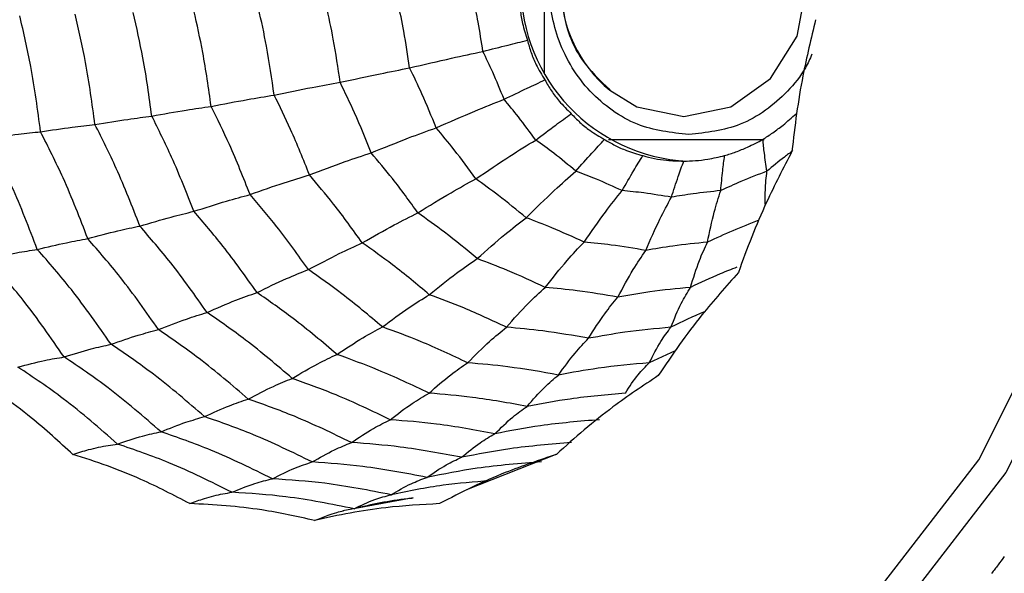
# Model space of a CAD drawing. Units: millimetres. Extents: x -40 to 297, y 0 to 957.
# Drawn here: x 141 to 152, y 490 to 496 of the extents above; entities that cross this region are included whole.
import ezdxf

# ---------------------------------------------------------------- set-up
doc = ezdxf.new("R2010")
doc.units = ezdxf.units.MM

# ---------------------------------------------------------------- blocks, each defined once
blk = doc.blocks.new('A$C32176')
at = {"color": 7, "linetype": 'Continuous', "lineweight": 25}
for p, q in [((33.532, 238.607), (33.532, 240.493)), ((35.917, 237.882), (34.226, 237.882)), ((34.952, 235.59), (34.67, 235.46)), ((33.664, 234.467), (32.683, 234.079)), ((32.106, 233.992), (31.341, 233.852))]:
    blk.add_line(p, q, dxfattribs=at)
at = {"color": 7, "linetype": 'Continuous', "lineweight": 25, "flags": 128}
for points in [[(31.114, 249.057), (32.857, 248.875), (34.533, 248.334), (36.078, 247.455), (37.431, 246.273), (38.542, 244.832), (39.368, 243.188), (39.876, 241.405), (40.048, 239.55), (39.876, 237.695), (39.368, 235.912), (38.542, 234.268), (37.431, 232.827)], [(37.167, 233.004), (38.249, 234.407), (39.053, 236.008)], [(35.046, 238.133), (35.555, 238.241), (35.987, 238.548), (36.276, 239.008), (36.377, 239.55), (36.276, 240.092), (35.987, 240.552), (35.555, 240.859), (35.046, 240.967), (34.536, 240.859), (34.236, 240.675)], [(34.243, 238.42), (34.536, 238.241), (35.046, 238.133)]]:
    blk.add_lwpolyline(points, dxfattribs=at)
at = {"color": 7, "linetype": 'Continuous', "lineweight": 25}
for radius in [18.34, 18.2, 16.7]:
    blk.add_circle((24.5, 239.55), radius, dxfattribs=at)
for centre, radius, start, end in [((35.177, 239.55), 1.902, 92.8675, 267.1325), ((35.17, 239.55), 1.462, 129.7215, 230.638)]:
    blk.add_arc(centre, radius, start, end, dxfattribs=at)
for points, knots in [([(35.099, 237.938), (34.909, 237.959), (34.615, 237.993), (34.262, 238.193), (34.021, 238.402), (33.824, 238.658), (33.641, 239.034), (33.547, 239.55), (33.641, 240.066), (33.824, 240.442), (34.021, 240.698), (34.261, 240.908), (34.615, 241.102), (35.1, 241.202), (35.584, 241.102), (35.938, 240.908), (36.175, 240.696), (36.33, 240.515), (36.385, 240.397), (36.394, 240.377)], [0, 0, 0, 0, 0.090144, 0.139151, 0.188237, 0.237244, 0.28633, 0.376474, 0.466618, 0.515625, 0.564711, 0.613718, 0.662805, 0.752949, 0.843093, 0.892099, 0.941186, 0.990192, 1, 1, 1, 1]), ([(33.701, 239.55), (33.721, 239.368), (33.752, 239.086), (33.953, 238.698), (34.135, 238.527), (34.244, 238.424)], [0, 0, 0, 0, 0.422842, 0.652936, 1, 1, 1, 1]), ([(33.262, 239.431), (33.263, 239.383), (33.266, 239.288), (33.292, 239.13), (33.326, 239.024), (33.346, 238.963)], [0, 0, 0, 0, 0.300661, 0.601345, 1, 1, 1, 1]), ([(30.594, 238.368), (30.569, 238.545), (30.524, 238.862), (30.455, 239.173), (30.425, 239.31)], [0, 0, 0, 0, 0.55997, 1, 1, 1, 1]), ([(31.311, 238.506), (31.288, 238.663), (31.247, 238.942), (31.188, 239.217), (31.162, 239.338)], [0, 0, 0, 0, 0.559968, 1, 1, 1, 1]), ([(32.066, 238.663), (32.047, 238.796), (32.012, 239.033), (31.962, 239.267), (31.94, 239.37)], [0, 0, 0, 0, 0.559962, 1, 1, 1, 1]), ([(32.862, 238.842), (32.846, 238.948), (32.817, 239.137), (32.778, 239.324), (32.761, 239.406)], [0, 0, 0, 0, 0.559951, 1, 1, 1, 1]), ([(28.056, 237.969), (28.025, 238.206), (27.969, 238.63), (27.873, 239.046), (27.83, 239.229)], [0, 0, 0, 0, 0.5599654, 1, 1, 1, 1]), ([(28.647, 238.048), (28.617, 238.273), (28.563, 238.676), (28.472, 239.071), (28.433, 239.245)], [0, 0, 0, 0, 0.559969, 1, 1, 1, 1]), ([(29.265, 238.14), (29.236, 238.351), (29.184, 238.729), (29.1, 239.1), (29.063, 239.263)], [0, 0, 0, 0, 0.559971, 1, 1, 1, 1]), ([(29.909, 238.245), (29.882, 238.441), (29.833, 238.79), (29.756, 239.134), (29.722, 239.285)], [0, 0, 0, 0, 0.5599714, 1, 1, 1, 1]), ([(36.476, 239.186), (36.428, 238.983), (36.347, 238.647), (36.267, 238.168), (36.236, 237.894), (36.22, 237.757)], [0, 0, 0, 0, 0.431945, 0.715441, 1, 1, 1, 1]), ([(32.862, 238.842), (32.954, 238.865), (33.117, 238.906), (33.276, 238.946), (33.346, 238.963)], [0, 0, 0, 0, 0.559992, 1, 1, 1, 1]), ([(33.346, 238.963), (33.358, 238.918), (33.383, 238.828), (33.445, 238.682), (33.503, 238.586), (33.536, 238.532)], [0, 0, 0, 0, 0.300661, 0.601345, 1, 1, 1, 1]), ([(32.066, 238.663), (32.22, 238.699), (32.495, 238.763), (32.75, 238.818), (32.862, 238.842)], [0, 0, 0, 0, 0.559975, 1, 1, 1, 1]), ([(33.092, 238.322), (33.052, 238.42), (32.98, 238.596), (32.898, 238.767), (32.862, 238.842)], [0, 0, 0, 0, 0.5599506, 1, 1, 1, 1]), ([(36.437, 238.811), (36.415, 238.761), (36.348, 238.613), (36.176, 238.403), (35.938, 238.193), (35.584, 237.993), (35.29, 237.959), (35.099, 237.938)], [0, 0, 0, 0, 0.0935858, 0.2810625, 0.4682341, 0.655711, 1, 1, 1, 1]), ([(31.311, 238.506), (31.458, 238.538), (31.721, 238.595), (31.961, 238.642), (32.066, 238.663)], [0, 0, 0, 0, 0.559974, 1, 1, 1, 1]), ([(32.354, 238.012), (32.304, 238.135), (32.215, 238.356), (32.112, 238.569), (32.066, 238.663)], [0, 0, 0, 0, 0.559962, 1, 1, 1, 1]), ([(30.594, 238.368), (30.734, 238.397), (30.985, 238.448), (31.211, 238.489), (31.311, 238.506)], [0, 0, 0, 0, 0.559973, 1, 1, 1, 1]), ([(31.649, 237.74), (31.591, 237.886), (31.486, 238.145), (31.364, 238.396), (31.311, 238.506)], [0, 0, 0, 0, 0.559968, 1, 1, 1, 1]), ([(33.092, 238.322), (33.176, 238.362), (33.326, 238.434), (33.472, 238.502), (33.536, 238.532)], [0, 0, 0, 0, 0.559992, 1, 1, 1, 1]), ([(33.536, 238.532), (33.559, 238.492), (33.604, 238.413), (33.698, 238.288), (33.777, 238.21), (33.822, 238.165)], [0, 0, 0, 0, 0.300661, 0.601345, 1, 1, 1, 1]), ([(29.909, 238.245), (30.043, 238.271), (30.283, 238.316), (30.499, 238.352), (30.594, 238.368)], [0, 0, 0, 0, 0.559979, 1, 1, 1, 1]), ([(30.977, 237.501), (30.912, 237.666), (30.794, 237.96), (30.655, 238.244), (30.594, 238.368)], [0, 0, 0, 0, 0.55997, 1, 1, 1, 1]), ([(29.265, 238.14), (29.392, 238.162), (29.619, 238.202), (29.82, 238.232), (29.909, 238.245)], [0, 0, 0, 0, 0.559979, 1, 1, 1, 1]), ([(30.332, 237.287), (30.26, 237.469), (30.131, 237.795), (29.977, 238.107), (29.909, 238.245)], [0, 0, 0, 0, 0.559971, 1, 1, 1, 1]), ([(32.354, 238.012), (32.496, 238.074), (32.75, 238.185), (32.987, 238.28), (33.092, 238.322)], [0, 0, 0, 0, 0.559975, 1, 1, 1, 1]), ([(33.436, 237.879), (33.374, 237.964), (33.263, 238.115), (33.144, 238.258), (33.092, 238.322)], [0, 0, 0, 0, 0.559951, 1, 1, 1, 1]), ([(28.647, 238.048), (28.769, 238.067), (28.986, 238.103), (29.18, 238.128), (29.265, 238.14)], [0, 0, 0, 0, 0.559983, 1, 1, 1, 1]), ([(29.722, 237.105), (29.645, 237.302), (29.506, 237.654), (29.338, 237.991), (29.265, 238.14)], [0, 0, 0, 0, 0.559971, 1, 1, 1, 1]), ([(33.436, 237.879), (33.509, 237.934), (33.638, 238.032), (33.766, 238.124), (33.822, 238.165)], [0, 0, 0, 0, 0.559992, 1, 1, 1, 1]), ([(33.822, 238.165), (33.853, 238.133), (33.914, 238.07), (34.034, 237.973), (34.13, 237.917), (34.184, 237.885)], [0, 0, 0, 0, 0.300661, 0.601345, 1, 1, 1, 1]), ([(35.904, 237.885), (35.94, 237.909), (36.013, 237.957), (36.135, 238.049), (36.219, 238.123), (36.266, 238.165)], [0, 0, 0, 0, 0.300661, 0.601345, 1, 1, 1, 1]), ([(28.056, 237.969), (28.173, 237.986), (28.381, 238.017), (28.566, 238.038), (28.647, 238.048)], [0, 0, 0, 0, 0.559985, 1, 1, 1, 1]), ([(29.135, 236.945), (29.053, 237.156), (28.906, 237.531), (28.726, 237.89), (28.647, 238.048)], [0, 0, 0, 0, 0.559969, 1, 1, 1, 1]), ([(27.486, 237.901), (27.598, 237.916), (27.798, 237.942), (27.977, 237.961), (28.056, 237.969)], [0, 0, 0, 0, 0.559989, 1, 1, 1, 1]), ([(28.569, 236.808), (28.484, 237.03), (28.331, 237.426), (28.14, 237.803), (28.056, 237.969)], [0, 0, 0, 0, 0.559965, 1, 1, 1, 1]), ([(31.649, 237.74), (31.786, 237.796), (32.03, 237.895), (32.255, 237.976), (32.354, 238.012)], [0, 0, 0, 0, 0.559974, 1, 1, 1, 1]), ([(32.785, 237.458), (32.708, 237.564), (32.57, 237.754), (32.42, 237.933), (32.354, 238.012)], [0, 0, 0, 0, 0.559962, 1, 1, 1, 1]), ([(28.021, 236.691), (27.932, 236.923), (27.774, 237.337), (27.574, 237.729), (27.486, 237.901)], [0, 0, 0, 0, 0.559961, 1, 1, 1, 1]), ([(32.785, 237.458), (32.91, 237.542), (33.133, 237.693), (33.343, 237.822), (33.436, 237.879)], [0, 0, 0, 0, 0.559975, 1, 1, 1, 1]), ([(33.873, 237.541), (33.793, 237.607), (33.651, 237.724), (33.502, 237.832), (33.436, 237.879)], [0, 0, 0, 0, 0.559951, 1, 1, 1, 1]), ([(33.873, 237.541), (33.931, 237.607), (34.035, 237.725), (34.138, 237.836), (34.184, 237.885)], [0, 0, 0, 0, 0.559992, 1, 1, 1, 1]), ([(34.184, 237.885), (34.221, 237.863), (34.296, 237.819), (34.434, 237.758), (34.54, 237.727), (34.6, 237.71)], [0, 0, 0, 0, 0.3006613, 0.6013447, 1, 1, 1, 1]), ([(35.488, 237.71), (35.529, 237.723), (35.61, 237.748), (35.75, 237.806), (35.848, 237.856), (35.904, 237.885)], [0, 0, 0, 0, 0.300661, 0.601345, 1, 1, 1, 1]), ([(35.948, 237.541), (35.938, 237.607), (35.921, 237.725), (35.909, 237.836), (35.904, 237.885)], [0, 0, 0, 0, 0.559992, 1, 1, 1, 1]), ([(30.977, 237.501), (31.109, 237.551), (31.343, 237.639), (31.556, 237.71), (31.649, 237.74)], [0, 0, 0, 0, 0.559973, 1, 1, 1, 1]), ([(32.156, 237.088), (32.066, 237.214), (31.904, 237.437), (31.727, 237.648), (31.649, 237.74)], [0, 0, 0, 0, 0.559968, 1, 1, 1, 1]), ([(34.375, 237.33), (34.417, 237.403), (34.491, 237.533), (34.567, 237.656), (34.6, 237.71)], [0, 0, 0, 0, 0.559992, 1, 1, 1, 1]), ([(34.6, 237.71), (34.641, 237.699), (34.723, 237.677), (34.872, 237.655), (34.981, 237.652), (35.044, 237.65)], [0, 0, 0, 0, 0.300661, 0.601345, 1, 1, 1, 1]), ([(35.044, 237.65), (35.086, 237.651), (35.171, 237.653), (35.32, 237.671), (35.427, 237.696), (35.488, 237.71)], [0, 0, 0, 0, 0.300661, 0.601345, 1, 1, 1, 1]), ([(35.446, 237.33), (35.453, 237.403), (35.465, 237.533), (35.481, 237.656), (35.488, 237.71)], [0, 0, 0, 0, 0.559992, 1, 1, 1, 1]), ([(36.22, 237.757), (36.126, 237.574), (35.969, 237.271), (35.78, 236.828), (35.685, 236.57), (35.638, 236.441)], [0, 0, 0, 0, 0.431945, 0.715441, 1, 1, 1, 1]), ([(36.23, 237.764), (36.199, 237.741), (36.103, 237.67), (36.011, 237.593), (35.948, 237.541)], [0, 0, 0, 0, 0.322793, 1, 1, 1, 1]), ([(34.911, 237.258), (34.935, 237.333), (34.978, 237.468), (35.024, 237.594), (35.044, 237.65)], [0, 0, 0, 0, 0.559992, 1, 1, 1, 1]), ([(30.332, 237.287), (30.458, 237.332), (30.683, 237.411), (30.887, 237.473), (30.977, 237.501)], [0, 0, 0, 0, 0.559979, 1, 1, 1, 1]), ([(31.552, 236.762), (31.449, 236.905), (31.267, 237.159), (31.066, 237.396), (30.977, 237.501)], [0, 0, 0, 0, 0.55997, 1, 1, 1, 1]), ([(33.332, 237.035), (33.435, 237.136), (33.618, 237.317), (33.795, 237.473), (33.873, 237.541)], [0, 0, 0, 0, 0.559975, 1, 1, 1, 1]), ([(34.375, 237.33), (34.282, 237.372), (34.117, 237.448), (33.947, 237.513), (33.873, 237.541)], [0, 0, 0, 0, 0.559951, 1, 1, 1, 1]), ([(35.948, 237.541), (35.854, 237.505), (35.684, 237.439), (35.519, 237.363), (35.446, 237.33)], [0, 0, 0, 0, 0.559951, 1, 1, 1, 1]), ([(35.931, 237.171), (35.93, 237.226), (35.928, 237.359), (35.941, 237.473), (35.948, 237.541)], [0, 0, 0, 0, 0.406999, 1, 1, 1, 1]), ([(32.156, 237.088), (32.278, 237.164), (32.494, 237.298), (32.696, 237.409), (32.785, 237.458)], [0, 0, 0, 0, 0.559974, 1, 1, 1, 1]), ([(33.332, 237.035), (33.232, 237.117), (33.054, 237.264), (32.867, 237.399), (32.785, 237.458)], [0, 0, 0, 0, 0.559962, 1, 1, 1, 1]), ([(29.722, 237.105), (29.842, 237.143), (30.056, 237.213), (30.248, 237.264), (30.332, 237.287)], [0, 0, 0, 0, 0.559979, 1, 1, 1, 1]), ([(30.966, 236.472), (30.854, 236.629), (30.653, 236.91), (30.43, 237.172), (30.332, 237.287)], [0, 0, 0, 0, 0.5599714, 1, 1, 1, 1]), ([(33.961, 236.77), (34.038, 236.882), (34.176, 237.082), (34.314, 237.254), (34.375, 237.33)], [0, 0, 0, 0, 0.5599748, 1, 1, 1, 1]), ([(34.911, 237.258), (34.811, 237.274), (34.633, 237.304), (34.454, 237.322), (34.375, 237.33)], [0, 0, 0, 0, 0.559951, 1, 1, 1, 1]), ([(35.446, 237.33), (35.346, 237.319), (35.167, 237.301), (34.989, 237.271), (34.911, 237.258)], [0, 0, 0, 0, 0.559951, 1, 1, 1, 1]), ([(35.302, 236.77), (35.325, 236.882), (35.367, 237.082), (35.422, 237.254), (35.446, 237.33)], [0, 0, 0, 0, 0.559975, 1, 1, 1, 1]), ([(34.632, 236.68), (34.682, 236.796), (34.771, 237.002), (34.868, 237.18), (34.911, 237.258)], [0, 0, 0, 0, 0.559975, 1, 1, 1, 1]), ([(29.135, 236.945), (29.25, 236.979), (29.456, 237.04), (29.641, 237.085), (29.722, 237.105)], [0, 0, 0, 0, 0.559983, 1, 1, 1, 1]), ([(30.408, 236.223), (30.286, 236.394), (30.07, 236.698), (29.829, 236.98), (29.722, 237.105)], [0, 0, 0, 0, 0.559971, 1, 1, 1, 1]), ([(31.552, 236.762), (31.669, 236.83), (31.878, 236.95), (32.072, 237.046), (32.156, 237.088)], [0, 0, 0, 0, 0.559973, 1, 1, 1, 1]), ([(32.8, 236.591), (32.683, 236.688), (32.474, 236.862), (32.253, 237.019), (32.156, 237.088)], [0, 0, 0, 0, 0.559968, 1, 1, 1, 1]), ([(32.8, 236.591), (32.902, 236.681), (33.083, 236.843), (33.256, 236.976), (33.332, 237.035)], [0, 0, 0, 0, 0.559974, 1, 1, 1, 1]), ([(33.961, 236.77), (33.845, 236.823), (33.638, 236.919), (33.426, 236.999), (33.332, 237.035)], [0, 0, 0, 0, 0.559962, 1, 1, 1, 1]), ([(35.86, 237.007), (35.765, 236.97), (35.577, 236.898), (35.393, 236.812), (35.302, 236.77)], [0, 0, 0, 0, 0.504795, 1, 1, 1, 1]), ([(28.569, 236.808), (28.68, 236.838), (28.879, 236.891), (29.057, 236.929), (29.135, 236.945)], [0, 0, 0, 0, 0.559985, 1, 1, 1, 1]), ([(29.865, 236.006), (29.736, 236.188), (29.507, 236.514), (29.248, 236.813), (29.135, 236.945)], [0, 0, 0, 0, 0.559969, 1, 1, 1, 1]), ([(28.021, 236.691), (28.128, 236.717), (28.32, 236.762), (28.493, 236.794), (28.569, 236.808)], [0, 0, 0, 0, 0.559989, 1, 1, 1, 1]), ([(29.338, 235.82), (29.203, 236.012), (28.962, 236.355), (28.689, 236.67), (28.569, 236.808)], [0, 0, 0, 0, 0.559965, 1, 1, 1, 1]), ([(30.966, 236.472), (31.08, 236.532), (31.282, 236.64), (31.469, 236.725), (31.552, 236.762)], [0, 0, 0, 0, 0.559979, 1, 1, 1, 1]), ([(32.28, 236.199), (32.148, 236.31), (31.912, 236.507), (31.662, 236.684), (31.552, 236.762)], [0, 0, 0, 0, 0.55997, 1, 1, 1, 1]), ([(33.54, 236.279), (33.619, 236.379), (33.76, 236.558), (33.899, 236.705), (33.961, 236.77)], [0, 0, 0, 0, 0.559974, 1, 1, 1, 1]), ([(34.632, 236.68), (34.507, 236.701), (34.284, 236.739), (34.06, 236.76), (33.961, 236.77)], [0, 0, 0, 0, 0.559962, 1, 1, 1, 1]), ([(35.302, 236.77), (35.177, 236.757), (34.952, 236.735), (34.729, 236.697), (34.632, 236.68)], [0, 0, 0, 0, 0.559962, 1, 1, 1, 1]), ([(35.118, 236.279), (35.149, 236.379), (35.203, 236.558), (35.272, 236.705), (35.302, 236.77)], [0, 0, 0, 0, 0.559974, 1, 1, 1, 1]), ([(27.483, 236.59), (27.589, 236.613), (27.778, 236.654), (27.947, 236.68), (28.021, 236.691)], [0, 0, 0, 0, 0.559989, 1, 1, 1, 1]), ([(28.822, 235.661), (28.682, 235.862), (28.432, 236.221), (28.147, 236.548), (28.021, 236.691)], [0, 0, 0, 0, 0.5599608, 1, 1, 1, 1]), ([(34.329, 236.173), (34.384, 236.276), (34.482, 236.461), (34.586, 236.613), (34.632, 236.68)], [0, 0, 0, 0, 0.559974, 1, 1, 1, 1]), ([(28.312, 235.523), (28.168, 235.732), (27.911, 236.105), (27.614, 236.442), (27.483, 236.59)], [0, 0, 0, 0, 0.559955, 1, 1, 1, 1]), ([(32.28, 236.199), (32.38, 236.28), (32.558, 236.425), (32.726, 236.54), (32.8, 236.591)], [0, 0, 0, 0, 0.559973, 1, 1, 1, 1]), ([(33.54, 236.279), (33.403, 236.342), (33.16, 236.455), (32.91, 236.549), (32.8, 236.591)], [0, 0, 0, 0, 0.559968, 1, 1, 1, 1]), ([(30.408, 236.223), (30.516, 236.276), (30.711, 236.37), (30.888, 236.441), (30.966, 236.472)], [0, 0, 0, 0, 0.559979, 1, 1, 1, 1]), ([(31.771, 235.849), (31.625, 235.972), (31.365, 236.191), (31.088, 236.386), (30.966, 236.472)], [0, 0, 0, 0, 0.559971, 1, 1, 1, 1]), ([(35.638, 236.441), (35.504, 236.289), (35.282, 236.039), (34.995, 235.659), (34.843, 235.433), (34.767, 235.32)], [0, 0, 0, 0, 0.4319451, 0.7154406, 1, 1, 1, 1]), ([(35.621, 236.497), (35.56, 236.474), (35.39, 236.408), (35.225, 236.33), (35.118, 236.279)], [0, 0, 0, 0, 0.355186, 1, 1, 1, 1]), ([(29.865, 236.006), (29.97, 236.053), (30.159, 236.136), (30.332, 236.196), (30.408, 236.223)], [0, 0, 0, 0, 0.559983, 1, 1, 1, 1]), ([(31.277, 235.551), (31.12, 235.684), (30.839, 235.922), (30.539, 236.131), (30.408, 236.223)], [0, 0, 0, 0, 0.559971, 1, 1, 1, 1]), ([(33.118, 235.846), (33.197, 235.936), (33.339, 236.096), (33.478, 236.223), (33.54, 236.279)], [0, 0, 0, 0, 0.559973, 1, 1, 1, 1]), ([(34.329, 236.173), (34.182, 236.198), (33.92, 236.243), (33.656, 236.268), (33.54, 236.279)], [0, 0, 0, 0, 0.559968, 1, 1, 1, 1]), ([(35.118, 236.279), (34.97, 236.265), (34.706, 236.239), (34.444, 236.193), (34.329, 236.173)], [0, 0, 0, 0, 0.559968, 1, 1, 1, 1]), ([(34.905, 235.846), (34.941, 235.936), (35.006, 236.096), (35.084, 236.223), (35.118, 236.279)], [0, 0, 0, 0, 0.559973, 1, 1, 1, 1]), ([(31.771, 235.849), (31.869, 235.922), (32.043, 236.052), (32.208, 236.154), (32.28, 236.199)], [0, 0, 0, 0, 0.559979, 1, 1, 1, 1]), ([(33.118, 235.846), (32.964, 235.918), (32.689, 236.047), (32.405, 236.153), (32.28, 236.199)], [0, 0, 0, 0, 0.55997, 1, 1, 1, 1]), ([(34.011, 235.726), (34.069, 235.819), (34.172, 235.984), (34.281, 236.115), (34.329, 236.173)], [0, 0, 0, 0, 0.559973, 1, 1, 1, 1]), ([(29.338, 235.82), (29.44, 235.86), (29.624, 235.932), (29.791, 235.984), (29.865, 236.006)], [0, 0, 0, 0, 0.559985, 1, 1, 1, 1]), ([(30.791, 235.29), (30.624, 235.432), (30.326, 235.687), (30.006, 235.909), (29.865, 236.006)], [0, 0, 0, 0, 0.559969, 1, 1, 1, 1]), ([(35.272, 236.014), (35.271, 236.014), (35.146, 235.964), (35.025, 235.905), (34.905, 235.846)], [0, 0, 0, 0, 0.0068418, 1, 1, 1, 1]), ([(28.822, 235.661), (28.922, 235.696), (29.101, 235.758), (29.265, 235.801), (29.338, 235.82)], [0, 0, 0, 0, 0.559989, 1, 1, 1, 1]), ([(30.313, 235.066), (30.137, 235.216), (29.824, 235.485), (29.486, 235.717), (29.338, 235.82)], [0, 0, 0, 0, 0.5599654, 1, 1, 1, 1]), ([(31.277, 235.551), (31.372, 235.614), (31.542, 235.727), (31.701, 235.812), (31.771, 235.849)], [0, 0, 0, 0, 0.559979, 1, 1, 1, 1]), ([(32.696, 235.46), (32.526, 235.54), (32.223, 235.683), (31.909, 235.799), (31.771, 235.849)], [0, 0, 0, 0, 0.559971, 1, 1, 1, 1]), ([(32.696, 235.46), (32.776, 235.54), (32.918, 235.683), (33.057, 235.796), (33.118, 235.846)], [0, 0, 0, 0, 0.559979, 1, 1, 1, 1]), ([(34.011, 235.726), (33.845, 235.755), (33.549, 235.807), (33.25, 235.834), (33.118, 235.846)], [0, 0, 0, 0, 0.55997, 1, 1, 1, 1]), ([(34.905, 235.846), (34.737, 235.83), (34.438, 235.802), (34.142, 235.749), (34.011, 235.726)], [0, 0, 0, 0, 0.55997, 1, 1, 1, 1]), ([(34.67, 235.46), (34.711, 235.54), (34.783, 235.683), (34.868, 235.796), (34.905, 235.846)], [0, 0, 0, 0, 0.559979, 1, 1, 1, 1]), ([(33.683, 235.327), (33.743, 235.41), (33.85, 235.558), (33.962, 235.675), (34.011, 235.726)], [0, 0, 0, 0, 0.559979, 1, 1, 1, 1]), ([(28.312, 235.523), (28.412, 235.554), (28.589, 235.61), (28.751, 235.645), (28.822, 235.661)], [0, 0, 0, 0, 0.559989, 1, 1, 1, 1]), ([(29.838, 234.875), (29.656, 235.033), (29.33, 235.314), (28.977, 235.555), (28.822, 235.661)], [0, 0, 0, 0, 0.559961, 1, 1, 1, 1]), ([(27.811, 235.413), (27.909, 235.439), (28.085, 235.486), (28.243, 235.512), (28.312, 235.523)], [0, 0, 0, 0, 0.559988, 1, 1, 1, 1]), ([(29.365, 234.71), (29.177, 234.873), (28.84, 235.166), (28.474, 235.414), (28.312, 235.523)], [0, 0, 0, 0, 0.559955, 1, 1, 1, 1]), ([(30.791, 235.29), (30.885, 235.346), (31.052, 235.446), (31.208, 235.519), (31.277, 235.551)], [0, 0, 0, 0, 0.559983, 1, 1, 1, 1]), ([(32.277, 235.13), (32.093, 235.217), (31.766, 235.373), (31.427, 235.496), (31.277, 235.551)], [0, 0, 0, 0, 0.559971, 1, 1, 1, 1]), ([(32.277, 235.13), (32.356, 235.2), (32.498, 235.325), (32.635, 235.419), (32.696, 235.46)], [0, 0, 0, 0, 0.559979, 1, 1, 1, 1]), ([(33.683, 235.327), (33.5, 235.36), (33.172, 235.418), (32.842, 235.447), (32.696, 235.46)], [0, 0, 0, 0, 0.559971, 1, 1, 1, 1]), ([(34.67, 235.46), (34.485, 235.443), (34.154, 235.413), (33.827, 235.353), (33.683, 235.327)], [0, 0, 0, 0, 0.559971, 1, 1, 1, 1]), ([(34.41, 235.13), (34.455, 235.2), (34.536, 235.325), (34.629, 235.419), (34.67, 235.46)], [0, 0, 0, 0, 0.559979, 1, 1, 1, 1]), ([(28.893, 234.577), (28.7, 234.746), (28.355, 235.048), (27.977, 235.301), (27.811, 235.413)], [0, 0, 0, 0, 0.559948, 1, 1, 1, 1]), ([(28.408, 234.465), (28.259, 234.601), (28.014, 234.825), (27.639, 235.105), (27.414, 235.248), (27.302, 235.32)], [0, 0, 0, 0, 0.431945, 0.715441, 1, 1, 1, 1]), ([(30.313, 235.066), (30.405, 235.114), (30.569, 235.201), (30.723, 235.263), (30.791, 235.29)], [0, 0, 0, 0, 0.559985, 1, 1, 1, 1]), ([(31.856, 234.841), (31.661, 234.935), (31.312, 235.102), (30.95, 235.233), (30.791, 235.29)], [0, 0, 0, 0, 0.559969, 1, 1, 1, 1]), ([(33.343, 234.986), (33.406, 235.059), (33.517, 235.188), (33.632, 235.284), (33.683, 235.327)], [0, 0, 0, 0, 0.559979, 1, 1, 1, 1]), ([(34.767, 235.32), (34.602, 235.21), (34.328, 235.027), (33.962, 234.735), (33.761, 234.555), (33.661, 234.465)], [0, 0, 0, 0, 0.431945, 0.715441, 1, 1, 1, 1]), ([(29.838, 234.875), (29.93, 234.917), (30.093, 234.991), (30.245, 235.043), (30.313, 235.066)], [0, 0, 0, 0, 0.559989, 1, 1, 1, 1]), ([(31.433, 234.594), (31.228, 234.693), (30.862, 234.87), (30.481, 235.006), (30.313, 235.066)], [0, 0, 0, 0, 0.559965, 1, 1, 1, 1]), ([(31.856, 234.841), (31.935, 234.903), (32.078, 235.013), (32.216, 235.094), (32.277, 235.13)], [0, 0, 0, 0, 0.559983, 1, 1, 1, 1]), ([(33.343, 234.986), (33.145, 235.022), (32.792, 235.087), (32.434, 235.116), (32.277, 235.13)], [0, 0, 0, 0, 0.559971, 1, 1, 1, 1]), ([(34.41, 235.13), (34.21, 235.112), (33.852, 235.081), (33.499, 235.015), (33.343, 234.986)], [0, 0, 0, 0, 0.559971, 1, 1, 1, 1]), ([(32.992, 234.689), (33.057, 234.752), (33.172, 234.866), (33.291, 234.95), (33.343, 234.986)], [0, 0, 0, 0, 0.559983, 1, 1, 1, 1]), ([(29.365, 234.71), (29.456, 234.747), (29.619, 234.813), (29.772, 234.856), (29.838, 234.875)], [0, 0, 0, 0, 0.559989, 1, 1, 1, 1]), ([(31.007, 234.383), (30.793, 234.487), (30.412, 234.673), (30.014, 234.813), (29.838, 234.875)], [0, 0, 0, 0, 0.559961, 1, 1, 1, 1]), ([(31.433, 234.594), (31.513, 234.647), (31.656, 234.743), (31.795, 234.811), (31.856, 234.841)], [0, 0, 0, 0, 0.559985, 1, 1, 1, 1]), ([(32.992, 234.689), (32.781, 234.728), (32.404, 234.798), (32.023, 234.828), (31.856, 234.841)], [0, 0, 0, 0, 0.559969, 1, 1, 1, 1]), ([(34.128, 234.841), (33.914, 234.824), (33.533, 234.792), (33.157, 234.72), (32.992, 234.689)], [0, 0, 0, 0, 0.559969, 1, 1, 1, 1]), ([(28.893, 234.577), (28.984, 234.608), (29.147, 234.665), (29.298, 234.696), (29.365, 234.71)], [0, 0, 0, 0, 0.559988, 1, 1, 1, 1]), ([(30.575, 234.2), (30.354, 234.309), (29.96, 234.503), (29.547, 234.647), (29.365, 234.71)], [0, 0, 0, 0, 0.559955, 1, 1, 1, 1]), ([(32.629, 234.433), (32.696, 234.488), (32.816, 234.588), (32.938, 234.658), (32.992, 234.689)], [0, 0, 0, 0, 0.559985, 1, 1, 1, 1]), ([(28.408, 234.465), (28.465, 234.483), (28.56, 234.513), (28.686, 234.543), (28.791, 234.563), (28.859, 234.572), (28.893, 234.577)], [0, 0, 0, 0, 0.339993, 0.559995, 0.779998, 1, 1, 1, 1]), ([(30.136, 234.053), (29.909, 234.166), (29.505, 234.367), (29.08, 234.513), (28.893, 234.577)], [0, 0, 0, 0, 0.559948, 1, 1, 1, 1]), ([(31.007, 234.383), (31.088, 234.429), (31.232, 234.511), (31.372, 234.568), (31.433, 234.594)], [0, 0, 0, 0, 0.559989, 1, 1, 1, 1]), ([(32.629, 234.433), (32.408, 234.475), (32.011, 234.55), (31.61, 234.58), (31.433, 234.594)], [0, 0, 0, 0, 0.559965, 1, 1, 1, 1]), ([(33.825, 234.594), (33.601, 234.575), (33.199, 234.543), (32.804, 234.466), (32.629, 234.433)], [0, 0, 0, 0, 0.559965, 1, 1, 1, 1]), ([(29.678, 233.93), (29.503, 234.021), (29.213, 234.172), (28.785, 234.344), (28.533, 234.425), (28.408, 234.465)], [0, 0, 0, 0, 0.431945, 0.715441, 1, 1, 1, 1]), ([(32.254, 234.215), (32.323, 234.263), (32.448, 234.348), (32.574, 234.407), (32.629, 234.433)], [0, 0, 0, 0, 0.559989, 1, 1, 1, 1]), ([(33.661, 234.465), (33.475, 234.402), (33.168, 234.299), (32.744, 234.113), (32.509, 233.991), (32.39, 233.93)], [0, 0, 0, 0, 0.431945, 0.715441, 1, 1, 1, 1]), ([(30.575, 234.2), (30.657, 234.241), (30.803, 234.315), (30.945, 234.362), (31.007, 234.383)], [0, 0, 0, 0, 0.559989, 1, 1, 1, 1]), ([(32.254, 234.215), (32.022, 234.26), (31.61, 234.339), (31.191, 234.369), (31.007, 234.383)], [0, 0, 0, 0, 0.559961, 1, 1, 1, 1]), ([(33.5, 234.383), (33.266, 234.365), (32.847, 234.333), (32.435, 234.251), (32.254, 234.215)], [0, 0, 0, 0, 0.559961, 1, 1, 1, 1]), ([(30.136, 234.053), (30.219, 234.088), (30.368, 234.151), (30.512, 234.185), (30.575, 234.2)], [0, 0, 0, 0, 0.559988, 1, 1, 1, 1]), ([(31.866, 234.026), (31.626, 234.073), (31.199, 234.158), (30.766, 234.187), (30.575, 234.2)], [0, 0, 0, 0, 0.559955, 1, 1, 1, 1]), ([(31.866, 234.026), (31.938, 234.069), (32.066, 234.145), (32.196, 234.194), (32.254, 234.215)], [0, 0, 0, 0, 0.559989, 1, 1, 1, 1]), ([(32.934, 234.178), (32.766, 234.165), (32.407, 234.138), (32.053, 234.065), (31.866, 234.026)], [0, 0, 0, 0, 0.4688453, 1, 1, 1, 1]), ([(29.678, 233.93), (29.731, 233.95), (29.819, 233.982), (29.938, 234.015), (30.038, 234.038), (30.103, 234.048), (30.136, 234.053)], [0, 0, 0, 0, 0.339993, 0.559995, 0.779998, 1, 1, 1, 1]), ([(31.462, 233.875), (31.216, 233.924), (30.777, 234.012), (30.332, 234.041), (30.136, 234.053)], [0, 0, 0, 0, 0.5599475, 1, 1, 1, 1]), ([(31.462, 233.875), (31.537, 233.911), (31.671, 233.975), (31.806, 234.011), (31.866, 234.026)], [0, 0, 0, 0, 0.559988, 1, 1, 1, 1]), ([(32.105, 233.989), (32.084, 233.987), (31.867, 233.967), (31.654, 233.919), (31.462, 233.875)], [0, 0, 0, 0, 0.09666, 1, 1, 1, 1]), ([(31.034, 233.747), (30.844, 233.789), (30.528, 233.858), (30.072, 233.911), (29.81, 233.924), (29.678, 233.93)], [0, 0, 0, 0, 0.431945, 0.715441, 1, 1, 1, 1]), ([(32.39, 233.93), (32.196, 233.919), (31.874, 233.901), (31.42, 233.832), (31.163, 233.776), (31.034, 233.747)], [0, 0, 0, 0, 0.431945, 0.715441, 1, 1, 1, 1]), ([(31.034, 233.747), (31.083, 233.768), (31.162, 233.801), (31.266, 233.834), (31.322, 233.847), (31.346, 233.853)], [0, 0, 0, 0, 0.46596, 0.767472, 1, 1, 1, 1]), ([(38.527, 233.355), (38.505, 233.325), (38.459, 233.264), (38.413, 233.203), (38.389, 233.173)], [0, 0, 0, 0, 0.500007, 1, 1, 1, 1])]:
    blk.add_open_spline(points, degree=3, knots=knots, dxfattribs=at)

msp = doc.modelspace()

# ---------------------------------------------------------------- block references
msp.add_blockref('A$C32176', (113.388, 256.818))

doc.saveas('drawing.dxf')
